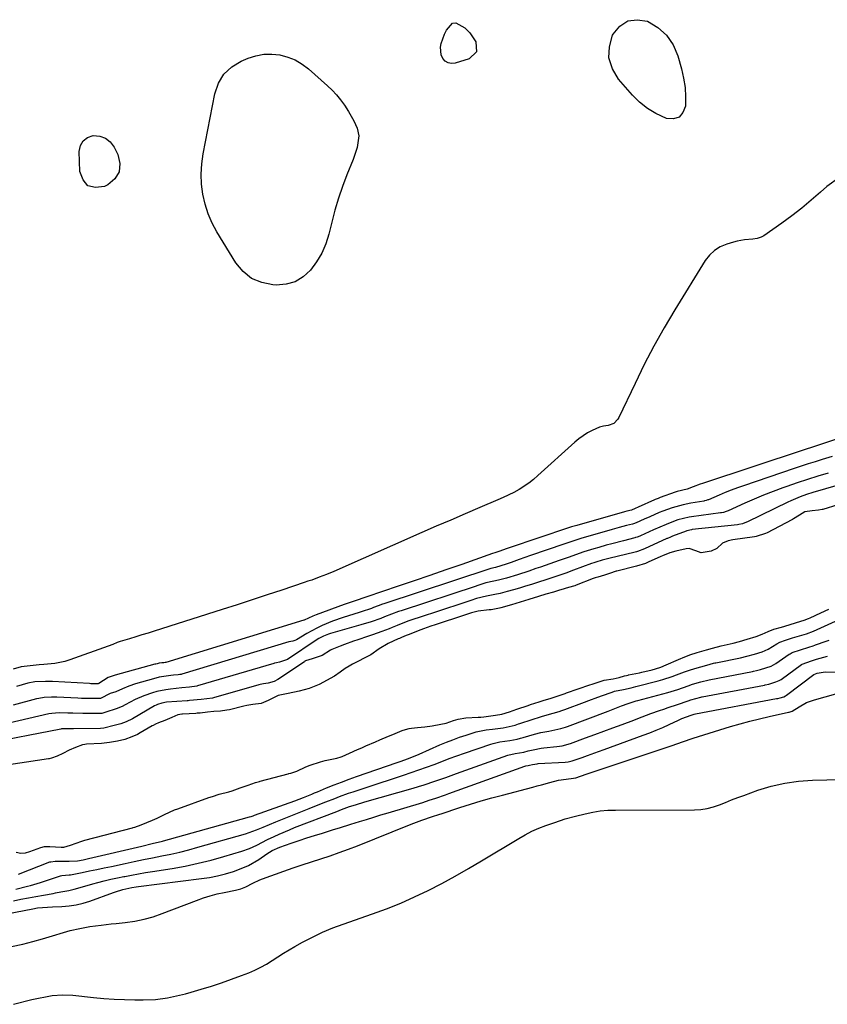
# Model space of a CAD drawing. Units: inches. Extents: x 1894695 to 1900072, y 406186 to 411526.
# Drawn here: x 1896576 to 1896902, y 406213 to 406610 of the extents above; entities that cross this region are included whole.
import ezdxf

# ---------------------------------------------------------------- set-up
doc = ezdxf.new("R2010")
doc.units = ezdxf.units.IN
doc.header["$MEASUREMENT"] = 0
doc.layers.add('1', color=7, linetype='Continuous')
doc.layers.add('7', color=7, linetype='Continuous')

msp = doc.modelspace()

# ---------------------------------------------------------------- linework, layer by layer
at = {"layer": '1', "color": 18}
for points in [[(1896912.52, 406442.86, 1634), (1896899.96, 406438.61, 1634), (1896896.35, 406437.47, 1634), (1896892.53, 406436.26, 1634), (1896851.59, 406422.68, 1634), (1896850.62, 406422.34, 1634), (1896847.73, 406421.24, 1634), (1896845.29, 406420.31, 1634), (1896841.35, 406419.35, 1634), (1896840.55, 406419.08, 1634), (1896834.5, 406416.96, 1634), (1896833.6, 406416.62, 1634), (1896832.43, 406416.13, 1634), (1896832.13, 406416, 1634), (1896825.54, 406413.08, 1634), (1896824.38, 406412.56, 1634), (1896822.89, 406411.93, 1634), (1896821, 406411.43, 1634), (1896820.02, 406411.16, 1634), (1896800.77, 406405.7, 1634), (1896800.36, 406405.59, 1634), (1896798.72, 406405.09, 1634), (1896797.91, 406404.83, 1634), (1896797.51, 406404.69, 1634), (1896773.57, 406396.68, 1634), (1896772.73, 406396.4, 1634), (1896769.38, 406395.25, 1634), (1896767.71, 406394.66, 1634), (1896766.87, 406394.37, 1634), (1896754.37, 406389.98, 1634), (1896747.98, 406387.75, 1634), (1896741.59, 406385.55, 1634), (1896735.19, 406383.37, 1634), (1896728.79, 406381.21, 1634), (1896716.12, 406376.96, 1634), (1896715.73, 406376.83, 1634), (1896714.46, 406376.34, 1634), (1896712.63, 406375.69, 1634), (1896708.93, 406374.5, 1634), (1896706.93, 406373.79, 1634), (1896695.68, 406369.61, 1634), (1896694.28, 406369.04, 1634), (1896690.88, 406367.5, 1634), (1896690.76, 406367.47, 1634), (1896690.69, 406367.45, 1634), (1896635.03, 406350.42, 1634), (1896634.69, 406350.35, 1634), (1896634.14, 406350.31, 1634), (1896633.39, 406350.23, 1634), (1896632.38, 406350.08, 1634), (1896631.46, 406349.91, 1634), (1896631.01, 406349.8, 1634), (1896630.56, 406349.69, 1634), (1896614.52, 406345.28, 1634), (1896611.76, 406344.3, 1634), (1896607.94, 406341.91, 1634), (1896607.64, 406341.79, 1634), (1896605.9, 406341.81, 1634), (1896604.79, 406341.85, 1634), (1896604.24, 406341.88, 1634), (1896589.32, 406342.73, 1634), (1896586.44, 406342.8, 1634), (1896582.13, 406342.56, 1634), (1896579.32, 406342.03, 1634), (1896574.81, 406340.69, 1634)], [(1896903.79, 406433.47, 1632), (1896899.81, 406432.28, 1632), (1896896.97, 406431.42, 1632), (1896894.14, 406430.53, 1632), (1896891.32, 406429.61, 1632), (1896888.51, 406428.67, 1632), (1896868.1, 406421.73, 1632), (1896865.63, 406420.85, 1632), (1896863.17, 406419.94, 1632), (1896860.73, 406418.96, 1632), (1896858.3, 406417.95, 1632), (1896853.93, 406416.07, 1632), (1896853.7, 406415.97, 1632), (1896853.01, 406415.74, 1632), (1896852.54, 406415.62, 1632), (1896852.31, 406415.58, 1632), (1896852.07, 406415.53, 1632), (1896846.83, 406414.67, 1632), (1896843.77, 406414.07, 1632), (1896839.3, 406412.85, 1632), (1896835.53, 406411.48, 1632), (1896834.05, 406410.86, 1632), (1896830.24, 406409.19, 1632), (1896827.96, 406408.17, 1632), (1896824.74, 406406.72, 1632), (1896823.76, 406406.37, 1632), (1896823.36, 406406.25, 1632), (1896820.86, 406405.62, 1632), (1896817.97, 406404.86, 1632), (1896815.08, 406404.05, 1632), (1896805.28, 406401.24, 1632), (1896802.86, 406400.52, 1632), (1896800.44, 406399.77, 1632), (1896796.84, 406398.57, 1632), (1896795.64, 406398.16, 1632), (1896782.17, 406393.54, 1632), (1896777.58, 406391.94, 1632), (1896774.36, 406390.78, 1632), (1896772.32, 406390.06, 1632), (1896768.07, 406388.8, 1632), (1896766.16, 406388.32, 1632), (1896765.77, 406388.19, 1632), (1896765.69, 406388.16, 1632), (1896723.02, 406374.12, 1632), (1896722.41, 406373.92, 1632), (1896720.63, 406373.3, 1632), (1896718.85, 406372.58, 1632), (1896717.96, 406372.22, 1632), (1896713.88, 406370.8, 1632), (1896713.01, 406370.54, 1632), (1896708.76, 406369.29, 1632), (1896706.57, 406368.6, 1632), (1896702.25, 406367.07, 1632), (1896698.02, 406365.3, 1632), (1896695.96, 406364.32, 1632), (1896691.95, 406362.11, 1632), (1896687.69, 406359.56, 1632), (1896687.03, 406359.24, 1632), (1896686.21, 406359.04, 1632), (1896684.63, 406358.75, 1632), (1896641.42, 406345.68, 1632), (1896641.24, 406345.63, 1632), (1896640.72, 406345.52, 1632), (1896639.98, 406345.45, 1632), (1896638.11, 406345.26, 1632), (1896637.05, 406345.15, 1632), (1896632.35, 406344.44, 1632), (1896630.05, 406343.87, 1632), (1896622.83, 406341.78, 1632), (1896620.11, 406340.88, 1632), (1896617.47, 406339.79, 1632), (1896614.86, 406338.6, 1632), (1896612.55, 406337.84, 1632), (1896608.64, 406335.89, 1632), (1896605.34, 406335.82, 1632), (1896602.44, 406335.89, 1632), (1896601, 406335.94, 1632), (1896599.55, 406336, 1632), (1896590.96, 406336.4, 1632), (1896588.91, 406336.44, 1632), (1896585.85, 406336.26, 1632), (1896583.83, 406335.93, 1632), (1896582.84, 406335.69, 1632), (1896573.38, 406333.17, 1632)], [(1896902.25, 406426.82, 1630), (1896898.05, 406425.55, 1630), (1896893.85, 406424.23, 1630), (1896889.68, 406422.85, 1630), (1896885.53, 406421.42, 1630), (1896883.91, 406420.85, 1630), (1896880.04, 406419.43, 1630), (1896876.2, 406417.94, 1630), (1896872.4, 406416.36, 1630), (1896868.63, 406414.7, 1630), (1896861.84, 406411.62, 1630), (1896861.12, 406411.32, 1630), (1896860, 406410.98, 1630), (1896859.23, 406410.83, 1630), (1896858.85, 406410.77, 1630), (1896847.12, 406409.22, 1630), (1896846.19, 406409.08, 1630), (1896841.64, 406407.97, 1630), (1896839.88, 406407.33, 1630), (1896836.84, 406406.12, 1630), (1896834.27, 406405.02, 1630), (1896831.73, 406403.89, 1630), (1896826.5, 406401.5, 1630), (1896826.19, 406401.36, 1630), (1896825.22, 406400.99, 1630), (1896824.56, 406400.78, 1630), (1896824.23, 406400.69, 1630), (1896819.63, 406399.54, 1630), (1896814.97, 406398.33, 1630), (1896812.65, 406397.69, 1630), (1896809.75, 406396.86, 1630), (1896807.73, 406396.26, 1630), (1896803.72, 406394.99, 1630), (1896801.73, 406394.33, 1630), (1896797.75, 406392.96, 1630), (1896793.77, 406391.58, 1630), (1896788.09, 406389.59, 1630), (1896786.18, 406388.93, 1630), (1896784.28, 406388.27, 1630), (1896781.41, 406387.29, 1630), (1896776.91, 406385.81, 1630), (1896772.5, 406384.47, 1630), (1896769.28, 406383.61, 1630), (1896767.4, 406383.19, 1630), (1896764.12, 406382.52, 1630), (1896761.67, 406381.73, 1630), (1896760.47, 406381.33, 1630), (1896760.23, 406381.25, 1630), (1896729.92, 406371.28, 1630), (1896728.93, 406370.96, 1630), (1896726.05, 406369.95, 1630), (1896723.17, 406368.78, 1630), (1896721.74, 406368.2, 1630), (1896717.9, 406366.83, 1630), (1896713.71, 406365.54, 1630), (1896701.41, 406362.12, 1630), (1896700.7, 406361.9, 1630), (1896698.63, 406361.09, 1630), (1896697.31, 406360.42, 1630), (1896696.67, 406360.04, 1630), (1896696.05, 406359.65, 1630), (1896684.08, 406351.66, 1630), (1896680.93, 406350.52, 1630), (1896679.59, 406350.32, 1630), (1896678.91, 406350.16, 1630), (1896678.57, 406350.06, 1630), (1896647.8, 406340.93, 1630), (1896647.53, 406340.85, 1630), (1896644.55, 406340.49, 1630), (1896641.49, 406340.15, 1630), (1896636.9, 406339.67, 1630), (1896635.05, 406339.42, 1630), (1896631.4, 406338.69, 1630), (1896629.6, 406338.2, 1630), (1896626.08, 406336.97, 1630), (1896622.69, 406335.42, 1630), (1896618.56, 406333.29, 1630), (1896617.37, 406332.72, 1630), (1896614.92, 406331.77, 1630), (1896610.84, 406330.39, 1630), (1896609.23, 406329.87, 1630), (1896608.56, 406329.79, 1630), (1896608.23, 406329.78, 1630), (1896603.56, 406329.8, 1630), (1896601.53, 406329.82, 1630), (1896597.47, 406329.9, 1630), (1896595.44, 406329.96, 1630), (1896592, 406330.07, 1630), (1896588.96, 406329.89, 1630), (1896587.76, 406329.66, 1630), (1896567.51, 406325.04, 1630)], [(1896917.48, 406425.17, 1628), (1896896.07, 406418.95, 1628), (1896893.53, 406418.16, 1628), (1896890.94, 406417.26, 1628), (1896887.14, 406415.68, 1628), (1896885.9, 406415.09, 1628), (1896869.76, 406407.19, 1628), (1896869.26, 406406.97, 1628), (1896867.74, 406406.42, 1628), (1896866.15, 406406.08, 1628), (1896865.61, 406406.01, 1628), (1896847.35, 406404, 1628), (1896847.04, 406403.96, 1628), (1896845.22, 406403.53, 1628), (1896844.92, 406403.42, 1628), (1896839.45, 406401.33, 1628), (1896839.17, 406401.22, 1628), (1896838.31, 406400.87, 1628), (1896837.74, 406400.63, 1628), (1896837.45, 406400.5, 1628), (1896837.17, 406400.37, 1628), (1896828.08, 406396.21, 1628), (1896825.36, 406395.19, 1628), (1896824.9, 406395.06, 1628), (1896824.43, 406394.94, 1628), (1896813.75, 406392.39, 1628), (1896811.12, 406391.7, 1628), (1896808.52, 406390.9, 1628), (1896807.66, 406390.61, 1628), (1896806.81, 406390.3, 1628), (1896799.55, 406387.64, 1628), (1896796.41, 406386.49, 1628), (1896793.6, 406385.49, 1628), (1896791.51, 406384.78, 1628), (1896791.15, 406384.66, 1628), (1896782.58, 406381.91, 1628), (1896780.14, 406381.15, 1628), (1896777.68, 406380.41, 1628), (1896775.22, 406379.71, 1628), (1896772.75, 406379.04, 1628), (1896769.86, 406378.27, 1628), (1896767.78, 406377.78, 1628), (1896764.35, 406377.18, 1628), (1896760.4, 406376.19, 1628), (1896758, 406375.4, 1628), (1896755.58, 406374.61, 1628), (1896755.18, 406374.48, 1628), (1896754.78, 406374.35, 1628), (1896736.82, 406368.44, 1628), (1896735.45, 406367.99, 1628), (1896733.1, 406367.21, 1628), (1896730.66, 406366.29, 1628), (1896728.28, 406365.32, 1628), (1896726.31, 406364.5, 1628), (1896725.12, 406364.03, 1628), (1896722.14, 406362.91, 1628), (1896718.34, 406361.53, 1628), (1896716.43, 406360.87, 1628), (1896712.47, 406359.56, 1628), (1896710.67, 406358.95, 1628), (1896707.1, 406357.65, 1628), (1896705.33, 406356.95, 1628), (1896701.96, 406355.59, 1628), (1896701.51, 406355.35, 1628), (1896698.13, 406353.24, 1628), (1896694.06, 406351.84, 1628), (1896691.39, 406351.03, 1628), (1896691.14, 406350.88, 1628), (1896690.9, 406350.72, 1628), (1896680.22, 406343.55, 1628), (1896678.72, 406342.72, 1628), (1896676.26, 406342.03, 1628), (1896674.43, 406341.83, 1628), (1896673, 406341.52, 1628), (1896672.53, 406341.4, 1628), (1896654.2, 406336.17, 1628), (1896653.82, 406336.07, 1628), (1896649.28, 406335.53, 1628), (1896644.52, 406335.02, 1628), (1896644.05, 406334.99, 1628), (1896643.57, 406334.95, 1628), (1896635.25, 406334.35, 1628), (1896633.39, 406334.05, 1628), (1896631.61, 406333.46, 1628), (1896631.04, 406333.19, 1628), (1896630.48, 406332.9, 1628), (1896621.53, 406327.72, 1628), (1896619.02, 406326.47, 1628), (1896616.83, 406325.62, 1628), (1896614.15, 406324.99, 1628), (1896610.04, 406323.89, 1628), (1896608.64, 406323.78, 1628), (1896597.81, 406323.66, 1628), (1896596.5, 406323.66, 1628), (1896593.67, 406323.68, 1628), (1896593.08, 406323.64, 1628), (1896592.88, 406323.61, 1628), (1896592.69, 406323.57, 1628), (1896561.91, 406317.6, 1628)], [(1896918.2, 406417.76, 1626), (1896900.06, 406412.2, 1626), (1896899.83, 406412.13, 1626), (1896898.37, 406411.87, 1626), (1896895.75, 406411.62, 1626), (1896892.89, 406411.15, 1626), (1896890.67, 406409.88, 1626), (1896888.25, 406408.34, 1626), (1896887.79, 406408.08, 1626), (1896887.55, 406407.95, 1626), (1896877.62, 406402.77, 1626), (1896877.02, 406402.47, 1626), (1896873.15, 406401.26, 1626), (1896872.48, 406401.15, 1626), (1896863.73, 406399.86, 1626), (1896861.91, 406399.5, 1626), (1896859.66, 406398.54, 1626), (1896857.28, 406396.43, 1626), (1896855.03, 406395.35, 1626), (1896851.06, 406394.71, 1626), (1896848.91, 406395.4, 1626), (1896846.16, 406396.42, 1626), (1896844.98, 406396.32, 1626), (1896840.74, 406395.28, 1626), (1896838.29, 406394.65, 1626), (1896835.37, 406393.46, 1626), (1896834.77, 406393.19, 1626), (1896829.66, 406390.89, 1626), (1896828.52, 406390.41, 1626), (1896824.97, 406389.27, 1626), (1896817.03, 406387.31, 1626), (1896816.73, 406387.23, 1626), (1896815.84, 406386.98, 1626), (1896814.76, 406386.61, 1626), (1896811.99, 406385.65, 1626), (1896809.36, 406384.89, 1626), (1896808.29, 406384.54, 1626), (1896807.48, 406384.24, 1626), (1896800.53, 406381.6, 1626), (1896799.99, 406381.4, 1626), (1896797.52, 406380.63, 1626), (1896794.44, 406379.73, 1626), (1896793.88, 406379.56, 1626), (1896791.41, 406378.83, 1626), (1896788.38, 406377.92, 1626), (1896785.36, 406377, 1626), (1896781.46, 406375.8, 1626), (1896777.99, 406374.74, 1626), (1896774.53, 406373.69, 1626), (1896770.14, 406372.41, 1626), (1896769.66, 406372.28, 1626), (1896766.32, 406371.69, 1626), (1896765.51, 406371.59, 1626), (1896761.09, 406371.12, 1626), (1896758.39, 406370.41, 1626), (1896755.52, 406369.47, 1626), (1896752.7, 406368.55, 1626), (1896749.88, 406367.63, 1626), (1896749.32, 406367.44, 1626), (1896743.72, 406365.6, 1626), (1896741.97, 406365.03, 1626), (1896738.97, 406364.03, 1626), (1896736.87, 406363.25, 1626), (1896733.83, 406362.03, 1626), (1896731.31, 406360.99, 1626), (1896729.8, 406360.35, 1626), (1896729.3, 406360.13, 1626), (1896728.8, 406359.91, 1626), (1896724.71, 406358.1, 1626), (1896721.04, 406355.89, 1626), (1896717.68, 406353.52, 1626), (1896717.51, 406353.43, 1626), (1896710.34, 406349.71, 1626), (1896709.04, 406348.99, 1626), (1896707.38, 406347.93, 1626), (1896705.4, 406346.52, 1626), (1896703, 406344.9, 1626), (1896701.25, 406343.89, 1626), (1896698.6, 406342.47, 1626), (1896696.83, 406341.57, 1626), (1896692.85, 406339.96, 1626), (1896688.8, 406338.84, 1626), (1896684.36, 406337.93, 1626), (1896680.39, 406337.06, 1626), (1896676.23, 406335.03, 1626), (1896673.48, 406333.9, 1626), (1896670.17, 406333.45, 1626), (1896667.72, 406333.08, 1626), (1896666.52, 406332.81, 1626), (1896660.65, 406331.36, 1626), (1896659.65, 406331.14, 1626), (1896657.12, 406330.83, 1626), (1896654.32, 406330.61, 1626), (1896651.84, 406330.32, 1626), (1896648.87, 406330.01, 1626), (1896647.66, 406329.91, 1626), (1896647.06, 406329.88, 1626), (1896641.73, 406329.56, 1626), (1896641.47, 406329.54, 1626), (1896639.88, 406329.27, 1626), (1896637.45, 406328.24, 1626), (1896634.64, 406326.97, 1626), (1896632.05, 406326.02, 1626), (1896630.83, 406325.48, 1626), (1896629.86, 406324.97, 1626), (1896629.54, 406324.79, 1626), (1896624.59, 406321.99, 1626), (1896623.52, 406321.42, 1626), (1896621.31, 406320.41, 1626), (1896618.44, 406319.36, 1626), (1896615.53, 406318.71, 1626), (1896612.34, 406318.07, 1626), (1896609.06, 406317.72, 1626), (1896603.01, 406317.43, 1626), (1896602.3, 406317.37, 1626), (1896601.44, 406317.23, 1626), (1896598.59, 406316.17, 1626), (1896596.03, 406315.07, 1626), (1896593.43, 406313.7, 1626), (1896591.12, 406312.56, 1626), (1896588.87, 406311.76, 1626), (1896588, 406311.57, 1626), (1896587.71, 406311.53, 1626), (1896567.12, 406308.39, 1626)], [(1896574.68, 406273.95, 1626), (1896576.45, 406273.47, 1626), (1896578.4, 406273.67, 1626), (1896580.14, 406274.21, 1626), (1896584.63, 406275.8, 1626), (1896586.11, 406276.13, 1626), (1896587.12, 406276.22, 1626), (1896587.63, 406276.23, 1626), (1896588.14, 406276.21, 1626), (1896592.72, 406275.96, 1626), (1896593.9, 406275.96, 1626), (1896596.51, 406276.73, 1626), (1896601.16, 406278.38, 1626), (1896602.29, 406278.71, 1626), (1896621.5, 406283.75, 1626), (1896621.76, 406283.82, 1626), (1896622.54, 406284.04, 1626), (1896624.99, 406284.89, 1626), (1896629.62, 406286.73, 1626), (1896631.52, 406287.59, 1626), (1896634.53, 406289.14, 1626), (1896638.47, 406290.92, 1626), (1896639.81, 406291.43, 1626), (1896652.42, 406295.95, 1626), (1896653.79, 406296.41, 1626), (1896656.57, 406297.25, 1626), (1896660.44, 406298.22, 1626), (1896661.81, 406298.61, 1626), (1896665, 406299.79, 1626), (1896668.29, 406300.98, 1626), (1896671.25, 406301.99, 1626), (1896672.8, 406302.42, 1626), (1896673.11, 406302.5, 1626), (1896684.36, 406305.52, 1626), (1896684.61, 406305.59, 1626), (1896685.39, 406305.77, 1626), (1896687.85, 406306.52, 1626), (1896691.43, 406308.33, 1626), (1896693.3, 406309.03, 1626), (1896697.47, 406310.37, 1626), (1896699.24, 406310.86, 1626), (1896703.95, 406311.77, 1626), (1896705.75, 406312.34, 1626), (1896706.1, 406312.49, 1626), (1896709.06, 406313.8, 1626), (1896712.37, 406315.26, 1626), (1896714.03, 406315.99, 1626), (1896715.69, 406316.72, 1626), (1896719.66, 406318.46, 1626), (1896721.38, 406319.21, 1626), (1896724.83, 406320.68, 1626), (1896726.56, 406321.39, 1626), (1896729.47, 406322.58, 1626), (1896730.32, 406322.91, 1626), (1896731.76, 406323.38, 1626), (1896733.24, 406323.74, 1626), (1896734.14, 406323.87, 1626), (1896736.51, 406324.12, 1626), (1896739.49, 406324.48, 1626), (1896742.45, 406324.92, 1626), (1896745.98, 406325.5, 1626), (1896748.12, 406325.96, 1626), (1896751.05, 406326.95, 1626), (1896752.89, 406327.54, 1626), (1896756.05, 406328.07, 1626), (1896760.98, 406328.33, 1626), (1896762.1, 406328.4, 1626), (1896763.26, 406328.49, 1626), (1896768.04, 406329.13, 1626), (1896770.61, 406329.62, 1626), (1896773.67, 406330.51, 1626), (1896776.67, 406331.54, 1626), (1896781.24, 406333.12, 1626), (1896782.17, 406333.44, 1626), (1896785.65, 406334.6, 1626), (1896787.23, 406335.12, 1626), (1896790.43, 406336.07, 1626), (1896793.29, 406336.98, 1626), (1896796.14, 406337.93, 1626), (1896796.65, 406338.11, 1626), (1896806.09, 406341.39, 1626), (1896807.03, 406341.71, 1626), (1896809.87, 406342.67, 1626), (1896811.83, 406343.22, 1626), (1896815.43, 406343.8, 1626), (1896817.85, 406344.34, 1626), (1896820.03, 406344.98, 1626), (1896820.88, 406345.21, 1626), (1896821.49, 406345.35, 1626), (1896821.7, 406345.39, 1626), (1896826.08, 406346.27, 1626), (1896827.06, 406346.47, 1626), (1896831.17, 406347.43, 1626), (1896834.34, 406348.42, 1626), (1896835.38, 406348.81, 1626), (1896835.89, 406349.03, 1626), (1896842.84, 406352.08, 1626), (1896843.43, 406352.33, 1626), (1896846.42, 406353.47, 1626), (1896849.44, 406354.39, 1626), (1896853.09, 406355.47, 1626), (1896855.53, 406356.19, 1626), (1896859.12, 406357.12, 1626), (1896863.88, 406358.21, 1626), (1896866.42, 406358.9, 1626), (1896869.53, 406359.81, 1626), (1896873.25, 406360.94, 1626), (1896875.65, 406361.87, 1626), (1896878.02, 406362.95, 1626), (1896880.38, 406363.81, 1626), (1896883.44, 406364.72, 1626), (1896886.48, 406365.62, 1626), (1896889.52, 406366.52, 1626), (1896892.55, 406367.47, 1626), (1896894.34, 406368.14, 1626), (1896894.93, 406368.39, 1626), (1896899.28, 406370.38, 1626), (1896902.55, 406371.96, 1626)], [(1896575.61, 406265.05, 1628), (1896588.25, 406269.94, 1628), (1896588.54, 406270.04, 1628), (1896590.34, 406270.31, 1628), (1896590.65, 406270.31, 1628), (1896594.88, 406270.2, 1628), (1896596.01, 406270.2, 1628), (1896599.4, 406270.45, 1628), (1896601.63, 406270.81, 1628), (1896602.75, 406271.03, 1628), (1896603.85, 406271.27, 1628), (1896625.26, 406276.33, 1628), (1896629.46, 406277.32, 1628), (1896633.65, 406278.34, 1628), (1896635.04, 406278.71, 1628), (1896636.43, 406279.09, 1628), (1896668.71, 406288.08, 1628), (1896669.49, 406288.31, 1628), (1896670.26, 406288.57, 1628), (1896670.51, 406288.66, 1628), (1896670.77, 406288.75, 1628), (1896687.07, 406294.65, 1628), (1896690.5, 406295.94, 1628), (1896693.89, 406297.3, 1628), (1896695.01, 406297.77, 1628), (1896696.14, 406298.23, 1628), (1896699.87, 406299.78, 1628), (1896702.87, 406300.99, 1628), (1896705.88, 406302.17, 1628), (1896708.92, 406303.29, 1628), (1896711.96, 406304.38, 1628), (1896728.36, 406310.07, 1628), (1896729.52, 406310.47, 1628), (1896732.97, 406311.73, 1628), (1896735.26, 406312.61, 1628), (1896736.27, 406313.03, 1628), (1896737.28, 406313.47, 1628), (1896745.6, 406317.13, 1628), (1896748.2, 406318.22, 1628), (1896750.83, 406319.27, 1628), (1896753.48, 406320.24, 1628), (1896756.16, 406321.15, 1628), (1896760.27, 406322.45, 1628), (1896764.2, 406323.21, 1628), (1896766.86, 406323.51, 1628), (1896771.1, 406324.03, 1628), (1896775.91, 406325.18, 1628), (1896777.32, 406325.65, 1628), (1896777.79, 406325.81, 1628), (1896778.26, 406325.96, 1628), (1896786.53, 406328.67, 1628), (1896788.84, 406329.31, 1628), (1896793.64, 406330.66, 1628), (1896794.82, 406331.05, 1628), (1896795.99, 406331.47, 1628), (1896803.88, 406334.38, 1628), (1896805.7, 406335.05, 1628), (1896809.34, 406336.39, 1628), (1896811.17, 406337.05, 1628), (1896814.66, 406338.33, 1628), (1896815.12, 406338.48, 1628), (1896816.04, 406338.78, 1628), (1896819.67, 406339.48, 1628), (1896822.7, 406340.16, 1628), (1896823.7, 406340.41, 1628), (1896824.69, 406340.67, 1628), (1896833.64, 406343.02, 1628), (1896835.53, 406343.54, 1628), (1896839.25, 406344.72, 1628), (1896841.09, 406345.38, 1628), (1896844.28, 406346.58, 1628), (1896846.63, 406347.43, 1628), (1896849.45, 406348.29, 1628), (1896852.28, 406349.13, 1628), (1896854.64, 406349.8, 1628), (1896856.03, 406350.14, 1628), (1896856.5, 406350.24, 1628), (1896856.97, 406350.34, 1628), (1896866.81, 406352.31, 1628), (1896869.45, 406352.92, 1628), (1896872.51, 406353.8, 1628), (1896875.57, 406354.71, 1628), (1896877.99, 406355.75, 1628), (1896881.57, 406357.94, 1628), (1896882.79, 406358.61, 1628), (1896885.01, 406359.46, 1628), (1896887.85, 406360.3, 1628), (1896890.7, 406361.14, 1628), (1896893.55, 406362.01, 1628), (1896896.34, 406363.11, 1628), (1896905.16, 406367.05, 1628)], [(1896574.43, 406259, 1630), (1896579.17, 406260.13, 1630), (1896580.36, 406260.45, 1630), (1896584.46, 406261.62, 1630), (1896588.5, 406262.95, 1630), (1896592.53, 406264.34, 1630), (1896593.04, 406264.41, 1630), (1896595.98, 406264.68, 1630), (1896596.58, 406264.78, 1630), (1896601.28, 406265.73, 1630), (1896604.23, 406266.33, 1630), (1896607.17, 406266.94, 1630), (1896610.12, 406267.55, 1630), (1896613.06, 406268.17, 1630), (1896618.62, 406269.34, 1630), (1896622.29, 406270.11, 1630), (1896625.97, 406270.87, 1630), (1896629.66, 406271.62, 1630), (1896633.34, 406272.35, 1630), (1896637.01, 406273.12, 1630), (1896640.67, 406273.95, 1630), (1896644.31, 406274.87, 1630), (1896647.94, 406275.85, 1630), (1896667.21, 406281.31, 1630), (1896671.62, 406282.9, 1630), (1896674.22, 406283.98, 1630), (1896679.43, 406286.12, 1630), (1896682.76, 406287.49, 1630), (1896686.1, 406288.84, 1630), (1896689.44, 406290.18, 1630), (1896692.79, 406291.5, 1630), (1896695.82, 406292.68, 1630), (1896699.5, 406294.13, 1630), (1896703.17, 406295.58, 1630), (1896705.01, 406296.3, 1630), (1896708.72, 406297.65, 1630), (1896710.58, 406298.29, 1630), (1896714.17, 406299.49, 1630), (1896717.84, 406300.71, 1630), (1896721.52, 406301.92, 1630), (1896725.19, 406303.12, 1630), (1896728.87, 406304.31, 1630), (1896730.96, 406304.99, 1630), (1896734.05, 406306.01, 1630), (1896737.14, 406307.07, 1630), (1896740.2, 406308.18, 1630), (1896743.26, 406309.32, 1630), (1896746.31, 406310.48, 1630), (1896749.36, 406311.61, 1630), (1896752.43, 406312.72, 1630), (1896755.5, 406313.81, 1630), (1896766.11, 406317.5, 1630), (1896767.01, 406317.78, 1630), (1896769.76, 406318.38, 1630), (1896773.77, 406318.88, 1630), (1896776.71, 406319.41, 1630), (1896778.14, 406319.84, 1630), (1896779.16, 406320.18, 1630), (1896783.77, 406321.48, 1630), (1896786.32, 406322.12, 1630), (1896789.57, 406322.73, 1630), (1896794.34, 406323.74, 1630), (1896796.2, 406324.32, 1630), (1896797.12, 406324.64, 1630), (1896813.48, 406330.83, 1630), (1896814.82, 406331.34, 1630), (1896818.85, 406332.89, 1630), (1896821.53, 406333.91, 1630), (1896824.78, 406334.92, 1630), (1896825.43, 406335.1, 1630), (1896837.51, 406338.3, 1630), (1896841.53, 406339.5, 1630), (1896845.82, 406341.03, 1630), (1896847.5, 406341.61, 1630), (1896850.87, 406342.61, 1630), (1896854.22, 406343.46, 1630), (1896871.67, 406346.82, 1630), (1896872.08, 406346.9, 1630), (1896873.32, 406347.18, 1630), (1896874.93, 406347.62, 1630), (1896879.26, 406348.98, 1630), (1896881.06, 406349.97, 1630), (1896886.57, 406353.78, 1630), (1896886.85, 406353.96, 1630), (1896887.71, 406354.43, 1630), (1896891.05, 406355.52, 1630), (1896894.46, 406356.53, 1630), (1896896.16, 406357.12, 1630), (1896896.84, 406357.37, 1630), (1896897.18, 406357.49, 1630), (1896901.45, 406359.04, 1630), (1896902.59, 406359.43, 1630)], [(1896573.55, 406254.3, 1632), (1896576.56, 406254.88, 1632), (1896579.56, 406255.46, 1632), (1896582.58, 406256.02, 1632), (1896585.59, 406256.57, 1632), (1896589.49, 406257.27, 1632), (1896590.55, 406257.46, 1632), (1896592.69, 406257.83, 1632), (1896595.87, 406258.42, 1632), (1896597.97, 406258.95, 1632), (1896602.35, 406260.16, 1632), (1896605.59, 406261.05, 1632), (1896607.58, 406261.6, 1632), (1896610.19, 406262.28, 1632), (1896612.82, 406262.93, 1632), (1896615.46, 406263.51, 1632), (1896618.12, 406264.05, 1632), (1896618.4, 406264.1, 1632), (1896621.21, 406264.63, 1632), (1896624.01, 406265.14, 1632), (1896626.83, 406265.62, 1632), (1896629.64, 406266.08, 1632), (1896637.5, 406267.34, 1632), (1896642.8, 406268.29, 1632), (1896648.06, 406269.39, 1632), (1896653.28, 406270.69, 1632), (1896658.47, 406272.13, 1632), (1896665.66, 406274.29, 1632), (1896668.73, 406275.37, 1632), (1896671.69, 406276.73, 1632), (1896676.06, 406278.94, 1632), (1896678.67, 406280.2, 1632), (1896680.72, 406281.15, 1632), (1896684.88, 406282.94, 1632), (1896686.98, 406283.78, 1632), (1896704.01, 406290.36, 1632), (1896705.92, 406291.09, 1632), (1896709.12, 406292.25, 1632), (1896711.53, 406293.02, 1632), (1896715.25, 406294.14, 1632), (1896734.74, 406299.72, 1632), (1896736.96, 406300.38, 1632), (1896739.17, 406301.06, 1632), (1896743.56, 406302.53, 1632), (1896747.93, 406304.07, 1632), (1896750.12, 406304.84, 1632), (1896752.3, 406305.62, 1632), (1896773.05, 406313.04, 1632), (1896776, 406313.71, 1632), (1896779.5, 406314.24, 1632), (1896781.22, 406314.77, 1632), (1896783.18, 406315.24, 1632), (1896786.47, 406315.86, 1632), (1896787.58, 406315.99, 1632), (1896792.82, 406316.53, 1632), (1896794.89, 406316.83, 1632), (1896798.26, 406317.74, 1632), (1896804.33, 406319.95, 1632), (1896808.03, 406321.3, 1632), (1896811.72, 406322.66, 1632), (1896815.41, 406324.03, 1632), (1896819.1, 406325.4, 1632), (1896823.78, 406327.16, 1632), (1896825.51, 406327.81, 1632), (1896827.23, 406328.46, 1632), (1896830.68, 406329.77, 1632), (1896834.15, 406331.04, 1632), (1896835.89, 406331.64, 1632), (1896837.64, 406332.21, 1632), (1896841.46, 406333.42, 1632), (1896845.82, 406334.92, 1632), (1896846.84, 406335.29, 1632), (1896848.85, 406335.91, 1632), (1896850.87, 406336.47, 1632), (1896851.27, 406336.56, 1632), (1896851.47, 406336.6, 1632), (1896876.54, 406341.32, 1632), (1896876.84, 406341.38, 1632), (1896878.31, 406341.73, 1632), (1896881.14, 406342.56, 1632), (1896882.5, 406343.13, 1632), (1896883, 406343.43, 1632), (1896883.25, 406343.6, 1632), (1896891.52, 406349.66, 1632), (1896891.69, 406349.78, 1632), (1896895.49, 406351.11, 1632), (1896897.58, 406351.79, 1632), (1896901.91, 406352.95, 1632)], [(1896549.07, 406244.85, 1634), (1896581.32, 406251.08, 1634), (1896583.29, 406251.4, 1634), (1896587.27, 406251.75, 1634), (1896589.27, 406251.84, 1634), (1896593.08, 406251.99, 1634), (1896595.96, 406252.23, 1634), (1896598.8, 406252.65, 1634), (1896601.6, 406253.32, 1634), (1896604.36, 406254.16, 1634), (1896613.9, 406257.56, 1634), (1896614.66, 406257.82, 1634), (1896617.7, 406258.84, 1634), (1896621.23, 406259.59, 1634), (1896623.08, 406259.87, 1634), (1896624.01, 406260, 1634), (1896649.38, 406263.2, 1634), (1896652.65, 406263.71, 1634), (1896655.89, 406264.35, 1634), (1896659.09, 406265.18, 1634), (1896662.26, 406266.15, 1634), (1896663.99, 406266.73, 1634), (1896668.4, 406268.56, 1634), (1896672.52, 406270.98, 1634), (1896675.81, 406273.22, 1634), (1896677.94, 406274.53, 1634), (1896680.96, 406275.9, 1634), (1896685.62, 406277.52, 1634), (1896688.75, 406278.58, 1634), (1896691.88, 406279.63, 1634), (1896695.02, 406280.63, 1634), (1896698.18, 406281.61, 1634), (1896702.71, 406283, 1634), (1896705.02, 406283.7, 1634), (1896709.63, 406285.13, 1634), (1896713.12, 406286.21, 1634), (1896716.01, 406287.12, 1634), (1896718.91, 406288.01, 1634), (1896721.81, 406288.9, 1634), (1896724.71, 406289.78, 1634), (1896738.64, 406293.99, 1634), (1896741.29, 406294.81, 1634), (1896743.92, 406295.67, 1634), (1896747.85, 406297.02, 1634), (1896749.15, 406297.49, 1634), (1896779.92, 406308.63, 1634), (1896780.32, 406308.75, 1634), (1896781.15, 406308.9, 1634), (1896781.77, 406308.97, 1634), (1896783.01, 406309.28, 1634), (1896784.86, 406309.59, 1634), (1896785.26, 406309.62, 1634), (1896796.1, 406310.2, 1634), (1896797.35, 406310.34, 1634), (1896798.98, 406310.72, 1634), (1896803, 406312.13, 1634), (1896805.2, 406312.92, 1634), (1896809.61, 406314.49, 1634), (1896811.8, 406315.29, 1634), (1896827.64, 406321.04, 1634), (1896830.28, 406322.04, 1634), (1896832.9, 406323.09, 1634), (1896835.49, 406324.21, 1634), (1896838.06, 406325.38, 1634), (1896841.85, 406327.17, 1634), (1896843.18, 406327.77, 1634), (1896846.9, 406329.2, 1634), (1896848.12, 406329.58, 1634), (1896848.73, 406329.73, 1634), (1896881.41, 406335.82, 1634), (1896881.59, 406335.86, 1634), (1896881.95, 406335.93, 1634), (1896882.82, 406336.16, 1634), (1896884.36, 406336.62, 1634), (1896885, 406336.91, 1634), (1896885.3, 406337.1, 1634), (1896885.45, 406337.2, 1634), (1896896.46, 406345.57, 1634), (1896896.52, 406345.61, 1634), (1896897.82, 406346.07, 1634), (1896900.97, 406346.67, 1634), (1896910.21, 406346.42, 1634)]]:
    msp.add_polyline3d(points, dxfattribs=at)
at = {"layer": '7', "color": 18}
for points in [[(1896750.72, 406608.33, 1638), (1896752.06, 406608.52, 1638), (1896755.71, 406606.44, 1638), (1896757.67, 406604.51, 1638), (1896760.04, 406600.78, 1638), (1896760.39, 406596.76, 1638), (1896757.45, 406594, 1638), (1896751.71, 406592.22, 1638), (1896750.24, 406592.09, 1638), (1896748.89, 406592.3, 1638), (1896747.74, 406593.03, 1638), (1896746.71, 406594.1, 1638), (1896746.07, 406595.57, 1638), (1896745.76, 406598.61, 1638), (1896746.08, 406600.17, 1638), (1896747.41, 406603.92, 1638), (1896748.22, 406605.59, 1638), (1896750.72, 406608.33, 1638)], [(1896821.36, 406609.28, 1638), (1896825.15, 406609.75, 1638), (1896829.36, 406609.1, 1638), (1896833.53, 406606.6, 1638), (1896837.06, 406603.53, 1638), (1896839.64, 406599.63, 1638), (1896841.59, 406595.18, 1638), (1896843.08, 406589.88, 1638), (1896843.92, 406586.17, 1638), (1896844.51, 406582.43, 1638), (1896844.72, 406578.65, 1638), (1896844.68, 406574.85, 1638), (1896843.65, 406572.26, 1638), (1896842.11, 406570.45, 1638), (1896839.83, 406569.79, 1638), (1896837.04, 406569.9, 1638), (1896832.75, 406571.84, 1638), (1896829.28, 406573.89, 1638), (1896826.15, 406576.43, 1638), (1896823.26, 406579.31, 1638), (1896817.61, 406585.82, 1638), (1896815.16, 406589.99, 1638), (1896813.78, 406594.31, 1638), (1896813.99, 406598.84, 1638), (1896815.26, 406603.51, 1638), (1896815.44, 406603.88, 1638), (1896818.19, 406607.14, 1638), (1896821.36, 406609.28, 1638)], [(1896687.2, 406593.52, 1638), (1896689.98, 406591.86, 1638), (1896692.61, 406589.89, 1638), (1896700.18, 406583.13, 1638), (1896702.07, 406581.32, 1638), (1896703.85, 406579.43, 1638), (1896705.49, 406577.4, 1638), (1896707.03, 406575.3, 1638), (1896708.69, 406572.74, 1638), (1896710.8, 406568.94, 1638), (1896712.15, 406566.05, 1638), (1896712.94, 406562.94, 1638), (1896712.2, 406558.15, 1638), (1896711.15, 406554.98, 1638), (1896710.55, 406553.41, 1638), (1896708.06, 406547.2, 1638), (1896706.29, 406542.5, 1638), (1896704.66, 406537.77, 1638), (1896703.24, 406532.96, 1638), (1896701.95, 406528.12, 1638), (1896700.78, 406523.28, 1638), (1896699.52, 406519.33, 1638), (1896697.92, 406515.54, 1638), (1896695.82, 406512.01, 1638), (1896693.38, 406508.65, 1638), (1896690.42, 406506.01, 1638), (1896687.18, 406504.02, 1638), (1896683.51, 406503.02, 1638), (1896679.56, 406502.67, 1638), (1896678.18, 406502.75, 1638), (1896673.69, 406503.69, 1638), (1896669.63, 406505.37, 1638), (1896666.23, 406508.15, 1638), (1896663.27, 406511.66, 1638), (1896655.64, 406524.1, 1638), (1896653.71, 406527.72, 1638), (1896652.06, 406531.44, 1638), (1896650.85, 406535.32, 1638), (1896649.93, 406539.32, 1638), (1896649.46, 406543.4, 1638), (1896649.29, 406547.47, 1638), (1896649.54, 406551.54, 1638), (1896650.09, 406555.61, 1638), (1896654.71, 406579.86, 1638), (1896656.23, 406584.11, 1638), (1896658.41, 406587.81, 1638), (1896661.6, 406590.7, 1638), (1896665.45, 406593.05, 1638), (1896668.18, 406594.18, 1638), (1896671.32, 406595.16, 1638), (1896674.49, 406595.78, 1638), (1896677.72, 406595.85, 1638), (1896681, 406595.55, 1638), (1896684.17, 406594.69, 1638), (1896687.2, 406593.52, 1638)], [(1896616.21, 406548.35, 1638), (1896614.4, 406545.55, 1638), (1896611.57, 406543.09, 1638), (1896610.21, 406542.44, 1638), (1896606.57, 406542.06, 1638), (1896603.58, 406542.77, 1638), (1896601.59, 406545.1, 1638), (1896600.26, 406548.51, 1638), (1896600.04, 406556.58, 1638), (1896600.57, 406558.96, 1638), (1896601.61, 406560.9, 1638), (1896603.4, 406562.17, 1638), (1896605.7, 406562.99, 1638), (1896608.31, 406562.75, 1638), (1896610.65, 406561.98, 1638), (1896612.55, 406560.43, 1638), (1896614.16, 406558.36, 1638), (1896615.7, 406555.33, 1638), (1896616.47, 406551.67, 1638), (1896616.21, 406548.35, 1638)], [(1896906.91, 406546.16, 1636), (1896901.67, 406542.4, 1636), (1896899.2, 406540.18, 1636), (1896895.41, 406536.9, 1636), (1896891.55, 406533.7, 1636), (1896887.57, 406530.65, 1636), (1896883.52, 406527.69, 1636), (1896876.27, 406522.6, 1636), (1896875.26, 406522.02, 1636), (1896873.59, 406521.48, 1636), (1896871.84, 406521.23, 1636), (1896868.48, 406520.95, 1636), (1896865.51, 406520.42, 1636), (1896864.04, 406520.04, 1636), (1896861.33, 406519.23, 1636), (1896858.72, 406518.12, 1636), (1896856.36, 406516.69, 1636), (1896854.36, 406514.78, 1636), (1896852.62, 406512.55, 1636), (1896840.4, 406492.7, 1636), (1896836.1, 406485.43, 1636), (1896831.96, 406478.07, 1636), (1896828.06, 406470.58, 1636), (1896824.33, 406463.01, 1636), (1896817.82, 406449.21, 1636), (1896817.41, 406448.52, 1636), (1896815.71, 406446.84, 1636), (1896813.46, 406446.01, 1636), (1896811.65, 406445.82, 1636), (1896809.95, 406445.41, 1636), (1896806.96, 406444.02, 1636), (1896805.11, 406443.03, 1636), (1896801.67, 406440.7, 1636), (1896800.06, 406439.36, 1636), (1896785.16, 406425.79, 1636), (1896783.35, 406424.24, 1636), (1896781.48, 406422.79, 1636), (1896777.51, 406420.2, 1636), (1896775.42, 406419.05, 1636), (1896771.16, 406416.94, 1636), (1896768.98, 406415.97, 1636), (1896761.64, 406412.88, 1636), (1896755.78, 406410.39, 1636), (1896749.93, 406407.88, 1636), (1896744.09, 406405.35, 1636), (1896738.26, 406402.8, 1636), (1896702.82, 406387.17, 1636), (1896699.87, 406385.93, 1636), (1896696.88, 406384.77, 1636), (1896693.86, 406383.69, 1636), (1896692.34, 406383.17, 1636), (1896690.82, 406382.65, 1636), (1896681.85, 406379.65, 1636), (1896675.84, 406377.65, 1636), (1896669.82, 406375.67, 1636), (1896663.8, 406373.72, 1636), (1896657.76, 406371.78, 1636), (1896630.33, 406363.06, 1636), (1896627.84, 406362.28, 1636), (1896625.36, 406361.51, 1636), (1896622.86, 406360.74, 1636), (1896620.37, 406359.98, 1636), (1896616.62, 406358.86, 1636), (1896615.39, 406358.45, 1636), (1896613.59, 406357.73, 1636), (1896611.77, 406357.03, 1636), (1896596.23, 406351.43, 1636), (1896594.23, 406350.8, 1636), (1896590.17, 406349.95, 1636), (1896585.75, 406349.56, 1636), (1896583.91, 406349.42, 1636), (1896580.23, 406349.12, 1636), (1896576.58, 406348.67, 1636), (1896573.43, 406347.74, 1636)], [(1896553.66, 406231.91, 1636), (1896577.33, 406236.8, 1636), (1896581.33, 406237.79, 1636), (1896585.28, 406238.98, 1636), (1896587.92, 406239.77, 1636), (1896595.06, 406241.85, 1636), (1896596.37, 406242.22, 1636), (1896600.36, 406243.15, 1636), (1896604.4, 406243.85, 1636), (1896608.97, 406244.48, 1636), (1896612.93, 406244.94, 1636), (1896614.92, 406245.15, 1636), (1896618.65, 406245.52, 1636), (1896622.47, 406246.06, 1636), (1896626.24, 406246.8, 1636), (1896629.93, 406247.84, 1636), (1896633.58, 406249.08, 1636), (1896647.43, 406254.44, 1636), (1896650.15, 406255.42, 1636), (1896652.91, 406256.29, 1636), (1896655.71, 406257.01, 1636), (1896658.53, 406257.64, 1636), (1896663.16, 406258.56, 1636), (1896665.23, 406259.14, 1636), (1896667.26, 406259.91, 1636), (1896670.11, 406261.36, 1636), (1896672.97, 406262.78, 1636), (1896673.96, 406263.17, 1636), (1896682.63, 406266.23, 1636), (1896686.34, 406267.53, 1636), (1896690.06, 406268.79, 1636), (1896693.79, 406270.02, 1636), (1896697.52, 406271.23, 1636), (1896701.25, 406272.45, 1636), (1896704.96, 406273.73, 1636), (1896708.64, 406275.09, 1636), (1896712.3, 406276.5, 1636), (1896733.34, 406284.87, 1636), (1896735.01, 406285.52, 1636), (1896738.35, 406286.76, 1636), (1896742.55, 406288.22, 1636), (1896745.17, 406289.09, 1636), (1896745.6, 406289.24, 1636), (1896746.04, 406289.38, 1636), (1896753.68, 406291.88, 1636), (1896757.94, 406293.23, 1636), (1896762.22, 406294.53, 1636), (1896766.52, 406295.76, 1636), (1896770.84, 406296.94, 1636), (1896783.05, 406300.16, 1636), (1896784.79, 406300.62, 1636), (1896786.52, 406301.09, 1636), (1896789.98, 406302.03, 1636), (1896793.46, 406302.88, 1636), (1896796.56, 406303.38, 1636), (1896799.55, 406303.76, 1636), (1896800.37, 406303.93, 1636), (1896804.63, 406305.38, 1636), (1896836.43, 406315.97, 1636), (1896839.26, 406316.94, 1636), (1896843.48, 406318.45, 1636), (1896847.74, 406319.86, 1636), (1896862.79, 406324.54, 1636), (1896866.68, 406325.69, 1636), (1896870.58, 406326.77, 1636), (1896874.52, 406327.74, 1636), (1896878.47, 406328.64, 1636), (1896886.29, 406330.31, 1636), (1896886.35, 406330.33, 1636), (1896886.53, 406330.37, 1636), (1896886.94, 406330.48, 1636), (1896887.67, 406330.78, 1636), (1896890.49, 406332.57, 1636), (1896893.52, 406334.21, 1636), (1896895.12, 406334.84, 1636), (1896896.75, 406335.38, 1636), (1896905.38, 406337.83, 1636)], [(1896573.59, 406212.5, 1638), (1896581, 406214.39, 1638), (1896583.02, 406214.87, 1638), (1896587.1, 406215.69, 1638), (1896589.16, 406216.02, 1638), (1896593.29, 406216.37, 1638), (1896597.42, 406216.19, 1638), (1896605.85, 406215.28, 1638), (1896610, 406214.89, 1638), (1896614.16, 406214.59, 1638), (1896618.32, 406214.42, 1638), (1896622.49, 406214.32, 1638), (1896625.9, 406214.3, 1638), (1896630.81, 406214.49, 1638), (1896635.69, 406215.13, 1638), (1896638.12, 406215.6, 1638), (1896642.91, 406216.74, 1638), (1896645.29, 406217.4, 1638), (1896649.29, 406218.58, 1638), (1896653.37, 406219.84, 1638), (1896657.44, 406221.17, 1638), (1896661.47, 406222.6, 1638), (1896665.48, 406224.09, 1638), (1896668.45, 406225.24, 1638), (1896670.91, 406226.29, 1638), (1896673.32, 406227.45, 1638), (1896675.64, 406228.76, 1638), (1896677.91, 406230.19, 1638), (1896680.15, 406231.66, 1638), (1896682.42, 406233.1, 1638), (1896684.72, 406234.48, 1638), (1896687.05, 406235.81, 1638), (1896690.21, 406237.58, 1638), (1896694.18, 406239.66, 1638), (1896698.22, 406241.6, 1638), (1896702.35, 406243.32, 1638), (1896706.55, 406244.9, 1638), (1896718.34, 406248.97, 1638), (1896724.09, 406251.09, 1638), (1896729.78, 406253.35, 1638), (1896735.38, 406255.84, 1638), (1896740.91, 406258.48, 1638), (1896746.36, 406261.29, 1638), (1896751.76, 406264.2, 1638), (1896757.09, 406267.23, 1638), (1896762.38, 406270.34, 1638), (1896777.37, 406279.43, 1638), (1896780.01, 406280.92, 1638), (1896782.71, 406282.3, 1638), (1896785.48, 406283.51, 1638), (1896788.31, 406284.61, 1638), (1896792.02, 406285.91, 1638), (1896796.11, 406287.29, 1638), (1896800.27, 406288.45, 1638), (1896804.21, 406289.41, 1638), (1896807.25, 406290.03, 1638), (1896810.3, 406290.51, 1638), (1896813.38, 406290.77, 1638), (1896816.48, 406290.89, 1638), (1896848.29, 406291, 1638), (1896850.88, 406291.16, 1638), (1896853.44, 406291.51, 1638), (1896855.94, 406292.16, 1638), (1896858.4, 406293.01, 1638), (1896860.83, 406293.99, 1638), (1896863.28, 406294.95, 1638), (1896865.73, 406295.88, 1638), (1896868.2, 406296.79, 1638), (1896873.92, 406298.85, 1638), (1896879.3, 406300.5, 1638), (1896884.74, 406301.79, 1638), (1896890.29, 406302.54, 1638), (1896895.91, 406302.94, 1638), (1896901.73, 406303.06, 1638), (1896905.34, 406303.18, 1638)]]:
    msp.add_polyline3d(points, dxfattribs=at)

doc.saveas('drawing.dxf')
